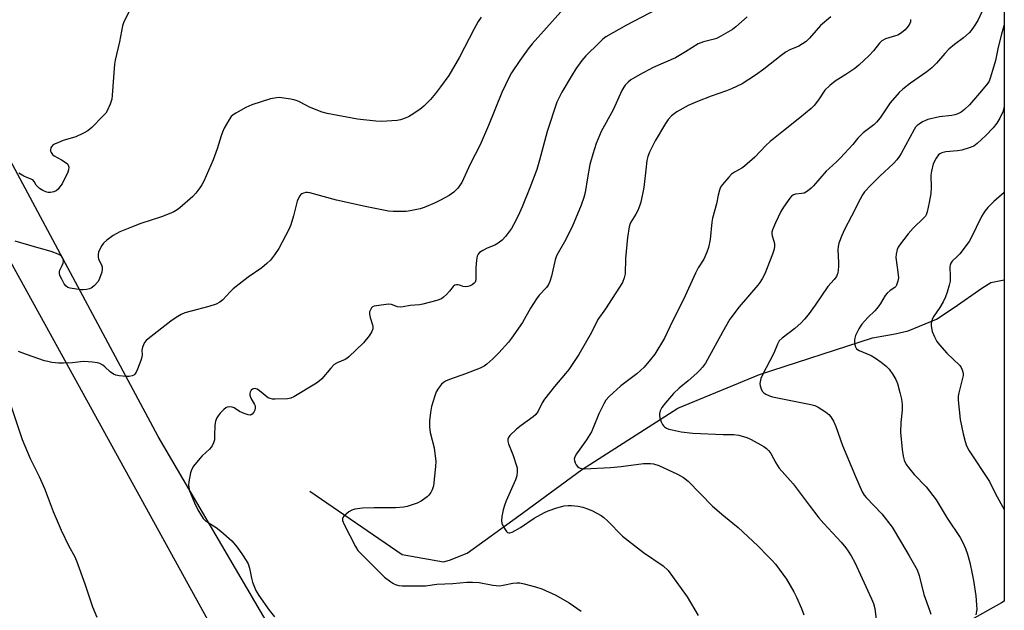
# Model space of a CAD drawing. Units: inches. Extents: x 1201768 to 1207768, y 521457 to 525457.
# Drawn here: x 1207428 to 1207768, y 523476 to 523680 of the extents above; entities that cross this region are included whole.
import ezdxf

# ---------------------------------------------------------------- set-up
doc = ezdxf.new("R2010")
doc.units = ezdxf.units.IN
doc.header["$MEASUREMENT"] = 0
for name, color, linetype in [('HYDRO-Single Line Stream', 4, 'Continuous'), ('NTRL-Farm Land', 3, 'Continuous'), ('NTRL-Pasture Land', 2, 'Continuous'), ('Undefined', 1, 'Continuous')]:
    doc.layers.add(name, color=color, linetype=linetype)

msp = doc.modelspace()

# ---------------------------------------------------------------- linework, layer by layer
at = {"layer": 'HYDRO-Single Line Stream'}
msp.add_lwpolyline([(1207527.84, 523517.35), (1207559.78, 523495.55), (1207573.99, 523493), (1207576.1, 523493.48), (1207582.25, 523495.97), (1207600.05, 523508.85), (1207621.74, 523524.8), (1207654.98, 523546.01), (1207683.2, 523557.66), (1207722.12, 523570.34), (1207729.95, 523571.79), (1207734.46, 523572.75), (1207744.22, 523576.79), (1207750.36, 523580.79), (1207759.94, 523587.54), (1207763.08, 523589.53), (1207767.68, 523590.43)], dxfattribs=at)
at = {"layer": 'NTRL-Farm Land'}
msp.add_lwpolyline([(1207227.42, 523954.61), (1207518.86, 523425.15), (1207520.79, 523414.39), (1207519.28, 523395.86), (1207508.08, 523372.09), (1207488.31, 523343.14), (1207474.41, 523332.74), (1207459.7, 523330.4), (1207441.74, 523335.76), (1207418.58, 523362.5), (1207395.01, 523413.77), (1207318.43, 523574.42), (1207112.44, 523463.77), (1207214.66, 523212.02), (1207214.69, 523206.21), (1207212.32, 523196.49), (1207204.58, 523186.75), (1207176.65, 523176.07), (1207094.18, 523137.17), (1207006.61, 523095.8), (1206926.57, 523060.96)], dxfattribs=at)
at = {"layer": 'NTRL-Pasture Land'}
msp.add_lwpolyline([(1207767.69, 523695.67), (1207767.67, 523479.36), (1207766.76, 523478.84), (1207572.94, 523369.91), (1207475.48, 523536.3), (1207251.13, 523955.27)], dxfattribs=at)
at = {"layer": 'Undefined'}
for points, elevation in [([(1207650.26, 523685.18), (1207637.28, 523678.46), (1207630.14, 523674.37), (1207629.04, 523673.56), (1207627.75, 523672.35), (1207623.13, 523667.76), (1207621.79, 523666.18), (1207619.68, 523663.29), (1207618.45, 523661.3), (1207614.91, 523655.28), (1207613.22, 523651.78), (1207609.81, 523641.63), (1207607.24, 523631.72), (1207606.23, 523628.55), (1207603.8, 523622.15), (1207601.17, 523615.66), (1207600.27, 523613.52), (1207599.04, 523610.91), (1207598.26, 523609.37), (1207597.48, 523608.15), (1207595.42, 523605.34), (1207594.26, 523604.08), (1207592.94, 523603.07), (1207591.76, 523602.34), (1207589.1, 523601.32), (1207587.61, 523600.58), (1207586.47, 523599.82), (1207585.97, 523599.28), (1207585.65, 523598.61), (1207585.42, 523597.19), (1207585.26, 523594.53), (1207585.16, 523590.43), (1207584.93, 523589.65), (1207584.62, 523589.21), (1207583.98, 523588.73), (1207583.22, 523588.37), (1207582.43, 523588.09), (1207581.63, 523587.94), (1207580.86, 523588.05), (1207579.61, 523588.54), (1207579.01, 523588.7), (1207578.49, 523588.68), (1207577.99, 523588.54), (1207577.35, 523588.06), (1207576.11, 523586.44), (1207575.12, 523585.36), (1207574.05, 523584.38), (1207573.35, 523583.89), (1207571.74, 523583.27), (1207566.95, 523581.97), (1207565.8, 523581.76), (1207562.57, 523581.56), (1207560.13, 523581.05), (1207559.07, 523580.95), (1207558.11, 523581.1), (1207556.13, 523581.88), (1207555.02, 523581.99), (1207550.89, 523581.44), (1207550.05, 523581.25), (1207549.56, 523581.04), (1207549.17, 523580.73), (1207548.78, 523580.07), (1207548.53, 523579.31), (1207548.43, 523578.52), (1207548.66, 523577.38), (1207549.53, 523574.82), (1207549.63, 523574.25), (1207549.61, 523573.49), (1207549.31, 523572.5), (1207548.37, 523571.07), (1207546.36, 523568.63), (1207541.35, 523563.78), (1207540.66, 523563.23), (1207540.04, 523562.86), (1207537.27, 523561.69), (1207536.34, 523561.11), (1207535.14, 523559.93), (1207531.99, 523556.21), (1207531.13, 523555.41), (1207530.18, 523554.69), (1207522.39, 523549.95), (1207521.38, 523549.49), (1207520.18, 523549.23), (1207515.87, 523549.17), (1207515.02, 523549.22), (1207514.22, 523549.36), (1207513.54, 523549.62), (1207513.05, 523549.92), (1207510.56, 523552), (1207509.7, 523552.58), (1207509.25, 523552.76), (1207508.75, 523552.81), (1207508.03, 523552.61), (1207507.64, 523552.3), (1207507.23, 523551.64), (1207507.13, 523551.12), (1207507.17, 523550.58), (1207507.54, 523549.5), (1207508.8, 523547.34), (1207508.99, 523546.85), (1207509.06, 523546.14), (1207508.9, 523545.41), (1207508.51, 523544.66), (1207507.99, 523544.02), (1207507.39, 523543.69), (1207506.54, 523543.72), (1207505.2, 523544.18), (1207503.63, 523544.93), (1207501.79, 523546.12), (1207501.03, 523546.4), (1207500.18, 523546.47), (1207499.34, 523546.35), (1207498.84, 523546.13), (1207498.17, 523545.61), (1207496.94, 523544.34), (1207496.2, 523543.43), (1207495.77, 523542.68), (1207495.35, 523541.61), (1207495.17, 523540.83), (1207495.09, 523540.04), (1207495.02, 523536.56), (1207494.91, 523535.13), (1207494.61, 523534.03), (1207494.13, 523533.01), (1207493.82, 523532.53), (1207493.26, 523531.89), (1207490.68, 523529.56), (1207489.89, 523528.71), (1207487.73, 523526.02), (1207487.03, 523524.79), (1207486.73, 523523.69), (1207486.14, 523520.56), (1207486, 523519.43), (1207486.06, 523518.6), (1207486.39, 523517.51), (1207488.07, 523513.29), (1207489.24, 523510.88), (1207490.43, 523508.81), (1207491.09, 523507.92), (1207492.02, 523507.02), (1207492.75, 523506.53), (1207495.58, 523504.88), (1207497.2, 523503.61), (1207500.93, 523500.26), (1207502.78, 523497.99), (1207504.66, 523495.39), (1207505.89, 523493.47), (1207506.57, 523492.22), (1207507.04, 523490.79), (1207507.71, 523487.37), (1207508.09, 523485.97), (1207509.29, 523483.04), (1207510.32, 523481.28), (1207513.82, 523476.21), (1207515.7, 523473.95)], 308), ([(1207587, 523681.13), (1207586, 523679.68), (1207584.58, 523677.18), (1207579.53, 523667.39), (1207575.92, 523661.03), (1207573.05, 523657.07), (1207571.24, 523654.76), (1207569.51, 523652.73), (1207567.28, 523650.41), (1207565.88, 523649.31), (1207562.92, 523647.3), (1207561.9, 523646.73), (1207560.83, 523646.3), (1207559.19, 523645.75), (1207558.07, 523645.52), (1207552.64, 523645.08), (1207550.62, 523645.2), (1207544.29, 523645.92), (1207533.85, 523647.87), (1207532.17, 523648.39), (1207527.81, 523650.12), (1207526.49, 523650.72), (1207524.06, 523651.99), (1207522.8, 523652.51), (1207521.38, 523652.85), (1207518.13, 523653.32), (1207517.24, 523653.37), (1207516.35, 523653.32), (1207514.33, 523652.97), (1207507.85, 523650.88), (1207506.78, 523650.44), (1207505.73, 523649.9), (1207502.37, 523648), (1207501.39, 523647.37), (1207500.76, 523646.79), (1207499.95, 523645.59), (1207498.35, 523642.78), (1207497.69, 523641.47), (1207497.22, 523640.12), (1207495.91, 523635.73), (1207494.52, 523631.82), (1207491.25, 523624.52), (1207490.58, 523623.21), (1207489.92, 523622.22), (1207488.5, 523620.31), (1207487.5, 523619.21), (1207483, 523615.3), (1207482.07, 523614.61), (1207480.87, 523613.88), (1207479.32, 523613.2), (1207476.67, 523612.18), (1207469.48, 523609.87), (1207466.33, 523608.64), (1207462.3, 523606.94), (1207460.99, 523606.31), (1207459.98, 523605.67), (1207457.79, 523604.11), (1207456.68, 523603.13), (1207456.04, 523602.22), (1207455.24, 523600.73), (1207454.92, 523599.97), (1207454.75, 523599.18), (1207454.79, 523598.39), (1207454.95, 523597.6), (1207455.91, 523595.56), (1207456.17, 523594.83), (1207456.23, 523594.12), (1207456.02, 523593.04), (1207455.3, 523590.87), (1207454.78, 523589.87), (1207453.46, 523588.39), (1207452.42, 523587.58), (1207451.8, 523587.31), (1207450.72, 523587.04), (1207449.62, 523586.9), (1207448.77, 523586.91), (1207445.08, 523587.5), (1207444.33, 523587.74), (1207443.7, 523588.16), (1207443.05, 523589.07), (1207442.22, 523590.62), (1207441.61, 523591.93), (1207441.39, 523592.72), (1207441.41, 523593.21), (1207441.55, 523593.69), (1207442.39, 523595.38), (1207442.67, 523596.14), (1207442.79, 523596.89), (1207442.73, 523597.39), (1207442.54, 523597.88), (1207442.1, 523598.54), (1207441.72, 523598.92), (1207441.02, 523599.32), (1207438.61, 523600.15), (1207432.79, 523601.8), (1207426.18, 523603.8)], 312), ([(1207614.61, 523683.05), (1207604.63, 523671.94), (1207603.24, 523670.18), (1207600.35, 523666.24), (1207597.57, 523661.97), (1207596.67, 523660.43), (1207594.13, 523655.13), (1207589.53, 523643.74), (1207586.69, 523637.02), (1207583.28, 523630.36), (1207580.32, 523624.09), (1207578.95, 523622.05), (1207577.59, 523620.73), (1207575.94, 523619.58), (1207572.99, 523617.88), (1207571.21, 523617.03), (1207567.38, 523615.42), (1207565.97, 523614.99), (1207562.54, 523614.25), (1207561.1, 523614.02), (1207559.92, 523613.97), (1207556.66, 523614.03), (1207555.01, 523614.18), (1207547.02, 523615.74), (1207537.14, 523617.88), (1207527.83, 523620.49), (1207527.06, 523620.58), (1207526.49, 523620.55), (1207525.67, 523620.37), (1207525.17, 523620.16), (1207524.75, 523619.84), (1207524.4, 523619.42), (1207523.98, 523618.68), (1207523.51, 523617.62), (1207522.28, 523612.56), (1207521.27, 523609.44), (1207520.61, 523607.8), (1207517.18, 523601.19), (1207515.73, 523599.05), (1207514.28, 523597.18), (1207513.04, 523596.02), (1207511.29, 523594.57), (1207506.55, 523591.3), (1207501.41, 523587.24), (1207500.32, 523586.25), (1207497.82, 523583.49), (1207496.77, 523582.65), (1207495.52, 523582.02), (1207493.04, 523581.16), (1207486.91, 523579.61), (1207484.74, 523578.97), (1207483.44, 523578.46), (1207481.72, 523577.44), (1207479.87, 523576.17), (1207472.02, 523570), (1207471.36, 523569.4), (1207470.81, 523568.74), (1207470.08, 523567.19), (1207469.84, 523566.1), (1207469.98, 523564.49), (1207469.92, 523563.65), (1207469.58, 523562.56), (1207468.35, 523559.59), (1207467.86, 523558.53), (1207467.42, 523557.83), (1207467.08, 523557.5), (1207466.51, 523557.2), (1207465.55, 523557.04), (1207464.45, 523557.03), (1207462.04, 523557.2), (1207460.89, 523557.44), (1207460.11, 523557.81), (1207458.89, 523558.66), (1207457.09, 523560.38), (1207456.42, 523560.89), (1207455.41, 523561.44), (1207454.6, 523561.72), (1207452.85, 523561.95), (1207449.89, 523562.16), (1207448.75, 523562.1), (1207445.99, 523561.72), (1207442.8, 523561.57), (1207441.06, 523561.61), (1207438.8, 523561.88), (1207437.4, 523562.13), (1207436.25, 523562.46), (1207430.01, 523564.59), (1207427.34, 523565.63)], 310), ([(1207465.48, 523683.08), (1207463.69, 523679.59), (1207463.15, 523678.23), (1207462.2, 523672.64), (1207460.68, 523666.33), (1207460.4, 523664.88), (1207459.63, 523654.26), (1207459.47, 523652.78), (1207458.94, 523651.13), (1207457.87, 523648.76), (1207457.41, 523648.03), (1207456.46, 523646.95), (1207452.6, 523643), (1207451.28, 523641.89), (1207449.74, 523641.06), (1207447.07, 523639.83), (1207442.76, 523638.58), (1207441.09, 523637.9), (1207439.75, 523637.23), (1207439.02, 523636.77), (1207438.63, 523636.39), (1207438.41, 523635.98), (1207438.28, 523635.29), (1207438.32, 523634.83), (1207438.53, 523634.36), (1207439.02, 523633.73), (1207439.66, 523633.21), (1207442.11, 523631.91), (1207443.78, 523630.82), (1207444.18, 523630.47), (1207444.48, 523630.06), (1207444.67, 523629.39), (1207444.6, 523628.4), (1207444.34, 523627.65), (1207442.32, 523623.62), (1207441.5, 523622.39), (1207440.94, 523621.73), (1207440.27, 523621.2), (1207439.49, 523620.82), (1207438.36, 523620.55), (1207437.52, 523620.57), (1207436.73, 523620.79), (1207435.73, 523621.27), (1207434.54, 523621.99), (1207433.91, 523622.51), (1207433.42, 523623.16), (1207432.75, 523624.38), (1207432.23, 523624.93), (1207430.2, 523625.75), (1207429.17, 523626.26), (1207427.41, 523627.27)], 314), ([(1207678.95, 523681.33), (1207674.96, 523677.81), (1207673.82, 523676.96), (1207669.83, 523674.61), (1207668.3, 523673.82), (1207667.53, 523673.56), (1207663.8, 523672.66), (1207661.96, 523671.98), (1207657.62, 523669.19), (1207654.1, 523667.11), (1207646.43, 523663.75), (1207641.71, 523661.3), (1207638.74, 523659.47), (1207637.83, 523658.72), (1207636.8, 523657.65), (1207636.31, 523656.98), (1207635.66, 523655.83), (1207632.57, 523649.16), (1207628.52, 523641.64), (1207626.75, 523637.47), (1207625.55, 523633.81), (1207624.58, 523630.29), (1207623.72, 523625.69), (1207622.98, 523620.6), (1207622.53, 523618.8), (1207621.52, 523616.16), (1207618.41, 523608.72), (1207615.87, 523603.52), (1207613.58, 523599.73), (1207613.05, 523598.69), (1207612.63, 523597.31), (1207611.36, 523591.66), (1207610.76, 523589.78), (1207610.31, 523588.77), (1207609.56, 523587.8), (1207607.09, 523585.14), (1207606.1, 523583.82), (1207604.13, 523580.64), (1207601.32, 523575.66), (1207597.56, 523570.29), (1207596.44, 523568.91), (1207593.11, 523565.16), (1207591.11, 523563.06), (1207589.01, 523561.21), (1207588.04, 523560.56), (1207586.75, 523559.85), (1207581.66, 523557.91), (1207576.07, 523556.01), (1207574.72, 523555.43), (1207573.99, 523554.94), (1207573.37, 523554.34), (1207572.31, 523552.94), (1207571.56, 523551.69), (1207571.02, 523550.32), (1207569.89, 523546.61), (1207569.55, 523544.59), (1207569.23, 523541.68), (1207569.24, 523539.65), (1207569.42, 523537.64), (1207570.76, 523532.37), (1207571.21, 523529.44), (1207571.38, 523527.69), (1207571.28, 523525.93), (1207570.54, 523519.17), (1207570.18, 523517.83), (1207569.67, 523516.86), (1207568.98, 523515.99), (1207568.36, 523515.41), (1207566.27, 523513.89), (1207564.93, 523513.27), (1207561.54, 523512.09), (1207560.39, 523511.86), (1207557.44, 523511.63), (1207555.67, 523511.57), (1207552.16, 523511.67), (1207550.12, 523511.64), (1207546.04, 523511.47), (1207543.45, 523511.14), (1207542.36, 523510.82), (1207541.39, 523510.22), (1207539.64, 523508.73), (1207539.32, 523508.33), (1207539.12, 523507.9), (1207539.2, 523507.19), (1207539.76, 523505.9), (1207543.63, 523498.28), (1207544.51, 523496.91), (1207545.48, 523495.86), (1207553.71, 523487.69), (1207555.82, 523486.02), (1207556.56, 523485.53), (1207557.32, 523485.15), (1207558.61, 523484.78), (1207559.72, 523484.65), (1207566.55, 523484.62), (1207567.8, 523484.71), (1207571.7, 523485.2), (1207577.28, 523485.51), (1207582.11, 523485.89), (1207584.07, 523485.92), (1207586.3, 523485.79), (1207591.02, 523484.95), (1207593.33, 523484.69), (1207594.66, 523484.84), (1207597.97, 523485.57), (1207599.35, 523485.7), (1207600.45, 523485.67), (1207601.87, 523485.37), (1207605.81, 523484.33), (1207608.04, 523483.65), (1207612.88, 523481.43), (1207617.41, 523478.77), (1207621.58, 523475.93)], 306), ([(1207707.73, 523681.24), (1207704.25, 523678.25), (1207702.7, 523676.59), (1207700.46, 523673.91), (1207699.25, 523672.74), (1207698.02, 523671.9), (1207696.72, 523671.14), (1207693.63, 523669.89), (1207692.39, 523669.2), (1207690.58, 523667.88), (1207684.64, 523663.18), (1207681.8, 523661.12), (1207677.14, 523658.16), (1207673.43, 523656.37), (1207671.79, 523655.7), (1207666.46, 523653.83), (1207661.72, 523652.08), (1207658.56, 523650.63), (1207654.58, 523648.46), (1207652.82, 523647.07), (1207651.63, 523645.86), (1207650.64, 523644.38), (1207647.1, 523638.49), (1207645.16, 523634.56), (1207644.54, 523632.99), (1207644.29, 523631.66), (1207643.96, 523628.46), (1207643.17, 523622.33), (1207642.23, 523617.22), (1207641.88, 523616.17), (1207641.11, 523614.39), (1207640.43, 523613.14), (1207638.7, 523610.37), (1207638.36, 523609.58), (1207638.16, 523608.76), (1207637.6, 523605.09), (1207636.85, 523597.8), (1207636.74, 523592.44), (1207636.42, 523591.09), (1207635.82, 523589.53), (1207630.01, 523580.42), (1207627.33, 523576.69), (1207625.09, 523572.15), (1207620.78, 523564.61), (1207619.67, 523562.84), (1207617.26, 523559.43), (1207616.17, 523558.02), (1207612.34, 523553.52), (1207608.87, 523549.19), (1207608.11, 523547.95), (1207606.7, 523545.06), (1207605.88, 523543.88), (1207605, 523543.1), (1207600.87, 523540.11), (1207599.26, 523538.79), (1207596.9, 523536.56), (1207596.44, 523535.87), (1207596.3, 523535.38), (1207596.29, 523534.61), (1207596.49, 523533.79), (1207598.12, 523529.72), (1207599.16, 523526.49), (1207599.42, 523525.4), (1207599.51, 523524.11), (1207599.34, 523522.72), (1207598.92, 523521.31), (1207595.72, 523514.05), (1207595.06, 523512.4), (1207594.68, 523510.97), (1207594.23, 523508.61), (1207594.06, 523507.15), (1207594.16, 523506.32), (1207594.72, 523505.05), (1207595.31, 523504.08), (1207595.8, 523503.45), (1207596.18, 523503.15), (1207596.58, 523503.02), (1207597, 523503.01), (1207597.78, 523503.24), (1207600.62, 523504.8), (1207605.34, 523508.05), (1207608.94, 523510.02), (1207610.21, 523510.58), (1207613.19, 523511.65), (1207615.65, 523512.29), (1207617.1, 523512.43), (1207618.28, 523512.42), (1207620.52, 523512.14), (1207622.18, 523511.82), (1207624.14, 523511.18), (1207625.5, 523510.62), (1207628.46, 523508.97), (1207629.38, 523508.29), (1207630.66, 523507.09), (1207635.85, 523501.79), (1207643.14, 523496.15), (1207649.85, 523491.55), (1207651.56, 523489.92), (1207653.13, 523487.94), (1207658.19, 523480.82), (1207661.96, 523474.41)], 304), ([(1207424.78, 523546.66), (1207428.58, 523535.25), (1207431.26, 523528.61), (1207434.38, 523522.5), (1207436.22, 523518.27), (1207437.22, 523515.86), (1207439.28, 523510.39), (1207442, 523503.87), (1207444.7, 523498.42), (1207446.59, 523494.87), (1207447.32, 523493.28), (1207450.21, 523485.36), (1207452.87, 523477.37), (1207454.31, 523473.82)], 310)]:
    msp.add_lwpolyline(points, dxfattribs=dict(at, elevation=elevation))
for points in [[(1207760.07, 523683.26, 300), (1207758.5, 523680.07, 300), (1207757.31, 523678.03, 300), (1207756.28, 523676.6, 300), (1207755.53, 523675.71, 300), (1207753.65, 523673.99, 300), (1207750.44, 523671.76, 300), (1207748.51, 523670.06, 300), (1207747.1, 523668.65, 300), (1207744.28, 523665.27, 300), (1207742.61, 523663.61, 300), (1207740.99, 523662.3, 300), (1207735.34, 523658.37, 300), (1207732.62, 523656.28, 300), (1207731.33, 523655.15, 300), (1207728.32, 523651.59, 300), (1207724.81, 523646.44, 300), (1207723.61, 523644.94, 300), (1207722.62, 523643.99, 300), (1207718.97, 523641.19, 300), (1207717.88, 523640.22, 300), (1207717.1, 523639.36, 300), (1207715.34, 523637.16, 300), (1207711.18, 523632.6, 300), (1207709.75, 523631.14, 300), (1207707.19, 523628.92, 300), (1207706.15, 523627.91, 300), (1207703.95, 523625.47, 300), (1207701.8, 523622.85, 300), (1207701.04, 523622.03, 300), (1207699.74, 523621.02, 300), (1207698.55, 523620.4, 300), (1207697.73, 523620.22, 300), (1207695.54, 523619.98, 300), (1207694.88, 523619.76, 300), (1207694.24, 523619.27, 300), (1207693.68, 523618.63, 300), (1207691.42, 523615.56, 300), (1207690.53, 523614.05, 300), (1207688.68, 523610.16, 300), (1207687.62, 523607.65, 300), (1207687.43, 523606.91, 300), (1207687.41, 523606.43, 300), (1207687.55, 523605.62, 300), (1207688.16, 523603.74, 300), (1207688.33, 523602.92, 300), (1207688.34, 523602.08, 300), (1207688.18, 523600.96, 300), (1207687.68, 523599.33, 300), (1207684.96, 523592.49, 300), (1207684.09, 523590.73, 300), (1207683.29, 523589.53, 300), (1207682.57, 523588.6, 300), (1207676.13, 523581.11, 300), (1207672.92, 523576.87, 300), (1207670.35, 523572.36, 300), (1207665.24, 523562.85, 300), (1207664.48, 523561.62, 300), (1207663.5, 523560.27, 300), (1207662.6, 523559.2, 300), (1207661.55, 523558.2, 300), (1207658.49, 523555.52, 300), (1207655.4, 523552.99, 300), (1207653.47, 523551.1, 300), (1207650.65, 523547.86, 300), (1207649.47, 523546.33, 300), (1207648.85, 523545.15, 300), (1207648.62, 523544.07, 300), (1207648.61, 523543.53, 300), (1207648.76, 523542.71, 300), (1207649.22, 523541.37, 300), (1207649.69, 523540.36, 300), (1207650, 523539.92, 300), (1207650.39, 523539.57, 300), (1207651.08, 523539.14, 300), (1207651.86, 523538.82, 300), (1207653.01, 523538.52, 300), (1207656.07, 523537.91, 300), (1207660.14, 523537.46, 300), (1207670.58, 523537.01, 300), (1207674.29, 523536.94, 300), (1207676, 523536.73, 300), (1207678.77, 523535.92, 300), (1207680.31, 523535.23, 300), (1207684.69, 523532.83, 300), (1207685.57, 523532.12, 300), (1207686.37, 523531.31, 300), (1207687.04, 523530.39, 300), (1207688.79, 523527.16, 300), (1207690, 523525.31, 300), (1207694.78, 523519.89, 300), (1207700.27, 523512.49, 300), (1207703.65, 523508.15, 300), (1207705.36, 523506.18, 300), (1207711.35, 523499.74, 300), (1207712.98, 523497.81, 300), (1207713.8, 523496.69, 300), (1207714.84, 523495.05, 300), (1207716.07, 523492.77, 300), (1207721.85, 523480.15, 300), (1207722.49, 523478.51, 300), (1207722.93, 523476.86, 300), (1207723.71, 523471.23, 300)], [(1207735.32, 523680.36, 302), (1207735.24, 523679.55, 302), (1207735.06, 523679.03, 302), (1207734.48, 523678.07, 302), (1207733.4, 523676.74, 302), (1207732.79, 523676.17, 302), (1207731.88, 523675.54, 302), (1207730.91, 523675, 302), (1207730.15, 523674.68, 302), (1207726.65, 523673.72, 302), (1207725.39, 523672.98, 302), (1207724.58, 523672.19, 302), (1207722.47, 523669.56, 302), (1207721.02, 523667.89, 302), (1207717.48, 523664.54, 302), (1207716.11, 523663.47, 302), (1207712.99, 523661.32, 302), (1207709.31, 523659.05, 302), (1207707.44, 523657.56, 302), (1207705.72, 523655.92, 302), (1207703.51, 523652.56, 302), (1207702.04, 523650.69, 302), (1207701.03, 523649.66, 302), (1207697.08, 523646.34, 302), (1207691.4, 523641.91, 302), (1207686.84, 523638.23, 302), (1207685.36, 523636.83, 302), (1207681.52, 523632.82, 302), (1207677.99, 523629.66, 302), (1207677.06, 523628.95, 302), (1207674.52, 523627.62, 302), (1207673.52, 523626.89, 302), (1207672.51, 523625.88, 302), (1207670.39, 523623.37, 302), (1207669.74, 523622.39, 302), (1207669.35, 523621.35, 302), (1207668.93, 523619.71, 302), (1207668.35, 523616.7, 302), (1207666.88, 523611.77, 302), (1207666.66, 523610.34, 302), (1207666.13, 523604.4, 302), (1207665.52, 523601.59, 302), (1207665, 523599.96, 302), (1207663.97, 523597.6, 302), (1207662.03, 523594.5, 302), (1207661.04, 523592.74, 302), (1207656.88, 523583.64, 302), (1207653.1, 523576.12, 302), (1207650.36, 523570.3, 302), (1207647.02, 523564.71, 302), (1207645.57, 523562.88, 302), (1207643.29, 523560.21, 302), (1207640.77, 523557.9, 302), (1207635.23, 523553.74, 302), (1207631.3, 523550.12, 302), (1207630.09, 523548.83, 302), (1207629.35, 523547.57, 302), (1207627.69, 523544.09, 302), (1207625.72, 523539.21, 302), (1207625.09, 523537.9, 302), (1207623.4, 523535.13, 302), (1207619.97, 523530.25, 302), (1207619.41, 523529.23, 302), (1207619.19, 523528.45, 302), (1207619.24, 523527.96, 302), (1207619.5, 523527.21, 302), (1207619.87, 523526.49, 302), (1207620.34, 523525.86, 302), (1207620.75, 523525.54, 302), (1207621.24, 523525.34, 302), (1207622.59, 523525.15, 302), (1207631.66, 523525.52, 302), (1207635.34, 523525.91, 302), (1207643.11, 523526.89, 302), (1207645.46, 523526.9, 302), (1207646.58, 523526.77, 302), (1207648.35, 523526.2, 302), (1207654.89, 523523.27, 302), (1207656.86, 523522.07, 302), (1207658.47, 523520.86, 302), (1207666.91, 523512.2, 302), (1207670.84, 523508.8, 302), (1207675.77, 523504.85, 302), (1207682.53, 523498.45, 302), (1207686.2, 523494.8, 302), (1207687.39, 523493.58, 302), (1207688.64, 523492.12, 302), (1207692.45, 523486.93, 302), (1207695.01, 523482.58, 302), (1207695.94, 523480.77, 302), (1207697.63, 523476.86, 302), (1207698.41, 523474.64, 302)], [(1207767.68, 523678.5, 298), (1207766.68, 523675.35, 298), (1207765.56, 523670.78, 298), (1207764.59, 523666.2, 298), (1207764.08, 523664.2, 298), (1207762.84, 523660.11, 298), (1207762.41, 523659.06, 298), (1207762, 523658.31, 298), (1207759.86, 523655.66, 298), (1207755.63, 523650.93, 298), (1207753.97, 523649.22, 298), (1207752.83, 523648.38, 298), (1207751.59, 523647.75, 298), (1207750.59, 523647.44, 298), (1207749.52, 523647.24, 298), (1207745.25, 523646.71, 298), (1207741.33, 523645.79, 298), (1207740.52, 523645.49, 298), (1207739.48, 523644.96, 298), (1207738.23, 523644.21, 298), (1207737.54, 523643.69, 298), (1207737.02, 523643.12, 298), (1207736.54, 523642.38, 298), (1207732.04, 523634.09, 298), (1207731.45, 523633.12, 298), (1207730.58, 523631.92, 298), (1207729.42, 523630.64, 298), (1207724.7, 523626.22, 298), (1207721.56, 523623.14, 298), (1207719.41, 523620.78, 298), (1207718.75, 523619.82, 298), (1207717.89, 523618.28, 298), (1207714.94, 523612.41, 298), (1207712.5, 523607.78, 298), (1207711.57, 523605.7, 298), (1207710.52, 523603.04, 298), (1207710.27, 523601.95, 298), (1207710.19, 523600.83, 298), (1207710.47, 523596.4, 298), (1207710.45, 523594.97, 298), (1207710.17, 523592.75, 298), (1207710.02, 523592.22, 298), (1207709.69, 523591.54, 298), (1207708.95, 523590.49, 298), (1207706.72, 523588.05, 298), (1207702.37, 523581.64, 298), (1207699.95, 523578.32, 298), (1207698.68, 523576.78, 298), (1207697.49, 523575.56, 298), (1207695.37, 523573.64, 298), (1207690.95, 523570.26, 298), (1207689.96, 523569.3, 298), (1207689.34, 523568.23, 298), (1207688.07, 523565.06, 298), (1207684.05, 523557.36, 298), (1207683.64, 523556.27, 298), (1207683.34, 523555.16, 298), (1207683.28, 523554.61, 298), (1207683.38, 523553.78, 298), (1207683.71, 523552.71, 298), (1207684.08, 523551.98, 298), (1207684.62, 523551.39, 298), (1207685.31, 523550.93, 298), (1207686.56, 523550.31, 298), (1207687.65, 523549.98, 298), (1207700.92, 523547.31, 298), (1207702.26, 523546.94, 298), (1207703.45, 523546.38, 298), (1207705.91, 523544.74, 298), (1207707.07, 523543.85, 298), (1207707.82, 523543.01, 298), (1207708.66, 523541.53, 298), (1207709.52, 523539.73, 298), (1207711.82, 523533.21, 298), (1207716.26, 523522.41, 298), (1207718.61, 523517.16, 298), (1207719.34, 523516.02, 298), (1207720.04, 523515.16, 298), (1207725.4, 523509.57, 298), (1207728.92, 523504.9, 298), (1207732.23, 523499.58, 298), (1207734.89, 523495.02, 298), (1207737.54, 523490.25, 298), (1207738.26, 523488.29, 298), (1207739.84, 523481.67, 298), (1207741.84, 523476.2, 298), (1207742.26, 523474.85, 298)], [(1207767.68, 523650.67, 296), (1207767.59, 523650.28, 296), (1207767.12, 523648.5, 296), (1207766.15, 523646.26, 296), (1207765.15, 523644.56, 296), (1207763.79, 523642.98, 296), (1207761.28, 523640.29, 296), (1207758.34, 523637.49, 296), (1207757.21, 523636.63, 296), (1207755.57, 523635.98, 296), (1207752.98, 523635.27, 296), (1207751.52, 523635.04, 296), (1207747.49, 523634.62, 296), (1207746.14, 523634.34, 296), (1207745.37, 523633.97, 296), (1207744.93, 523633.62, 296), (1207744.13, 523632.5, 296), (1207743.15, 523630.46, 296), (1207742.51, 523627.96, 296), (1207742.36, 523626.56, 296), (1207742.48, 523622.3, 296), (1207742.37, 523620.25, 296), (1207741.78, 523617.09, 296), (1207741.03, 523613.96, 296), (1207740.67, 523612.88, 296), (1207740.42, 523612.4, 296), (1207739.93, 523611.8, 296), (1207736.26, 523608.21, 296), (1207734.46, 523606.3, 296), (1207731.47, 523602.38, 296), (1207731.04, 523601.64, 296), (1207730.74, 523600.87, 296), (1207730.34, 523599.25, 296), (1207730.25, 523598.14, 296), (1207730.96, 523593.03, 296), (1207731.11, 523591.08, 296), (1207730.95, 523589.96, 296), (1207730.49, 523588.61, 296), (1207730.22, 523588.14, 296), (1207729.87, 523587.75, 296), (1207728.23, 523586.72, 296), (1207727.22, 523585.81, 296), (1207726.57, 523584.94, 296), (1207724.9, 523582.19, 296), (1207724.08, 523581.07, 296), (1207722.93, 523579.75, 296), (1207720.6, 523577.42, 296), (1207718.5, 523575.07, 296), (1207717.98, 523574.39, 296), (1207717.41, 523573.44, 296), (1207716.34, 523571.15, 296), (1207715.97, 523569.75, 296), (1207715.91, 523568.61, 296), (1207716.17, 523567.51, 296), (1207716.4, 523567, 296), (1207716.7, 523566.55, 296), (1207717.62, 523565.94, 296), (1207721.72, 523564.22, 296), (1207723.22, 523563.31, 296), (1207725.13, 523561.98, 296), (1207726.88, 523560.53, 296), (1207727.9, 523559.56, 296), (1207729.25, 523557.73, 296), (1207730.26, 523556.02, 296), (1207730.77, 523554.63, 296), (1207731.66, 523551.47, 296), (1207732.14, 523549.13, 296), (1207732.4, 523547.38, 296), (1207732.44, 523545.41, 296), (1207732.01, 523541.16, 296), (1207731.85, 523537.77, 296), (1207732.37, 523531.81, 296), (1207732.76, 523529.46, 296), (1207733.12, 523528.06, 296), (1207733.82, 523526.6, 296), (1207735.05, 523524.96, 296), (1207736.56, 523523.19, 296), (1207740.76, 523518.82, 296), (1207744.11, 523514.42, 296), (1207747.98, 523508.1, 296), (1207752.4, 523501.4, 296), (1207753.39, 523499.62, 296), (1207754.33, 523497.51, 296), (1207754.96, 523495.56, 296), (1207755.74, 523492.75, 296), (1207756.61, 523488.79, 296), (1207757.03, 523486.49, 296), (1207757.82, 523481.19, 296), (1207758.12, 523478.09, 296), (1207758.16, 523476.52, 296), (1207757.85, 523474.64, 296)], [(1207767.68, 523620.64, 294), (1207764.03, 523617.46, 294), (1207762.03, 523615.39, 294), (1207760.91, 523614.09, 294), (1207759.86, 523612.34, 294), (1207756.14, 523604.71, 294), (1207755.58, 523603.7, 294), (1207752.38, 523599.4, 294), (1207751.58, 523598.55, 294), (1207749.73, 523596.83, 294), (1207749.22, 523596.2, 294), (1207748.94, 523595.52, 294), (1207748.86, 523594.98, 294), (1207749.03, 523591.54, 294), (1207748.97, 523589.98, 294), (1207748.69, 523588.61, 294), (1207747.95, 523586.13, 294), (1207747.36, 523584.53, 294), (1207746.53, 523582.75, 294), (1207745.41, 523580.84, 294), (1207743.31, 523577.85, 294), (1207742.92, 523577.05, 294), (1207742.55, 523575.93, 294), (1207742.44, 523575.35, 294), (1207742.45, 523574.52, 294), (1207742.81, 523572.56, 294), (1207743.57, 523570.67, 294), (1207744.4, 523569.14, 294), (1207745.31, 523567.98, 294), (1207747.89, 523565.09, 294), (1207752.32, 523560.77, 294), (1207752.84, 523560.09, 294), (1207753.19, 523559.31, 294), (1207753.45, 523558.19, 294), (1207753.43, 523557.36, 294), (1207751.96, 523551.34, 294), (1207751.8, 523550.23, 294), (1207751.76, 523548.79, 294), (1207752.41, 523542.14, 294), (1207753.46, 523537.19, 294), (1207754.12, 523534.59, 294), (1207754.68, 523532.99, 294), (1207755.57, 523531.26, 294), (1207762.56, 523520.7, 294), (1207764.64, 523516.43, 294), (1207767.67, 523511.07, 294)]]:
    msp.add_polyline3d(points, dxfattribs=at)

doc.saveas('drawing.dxf')
